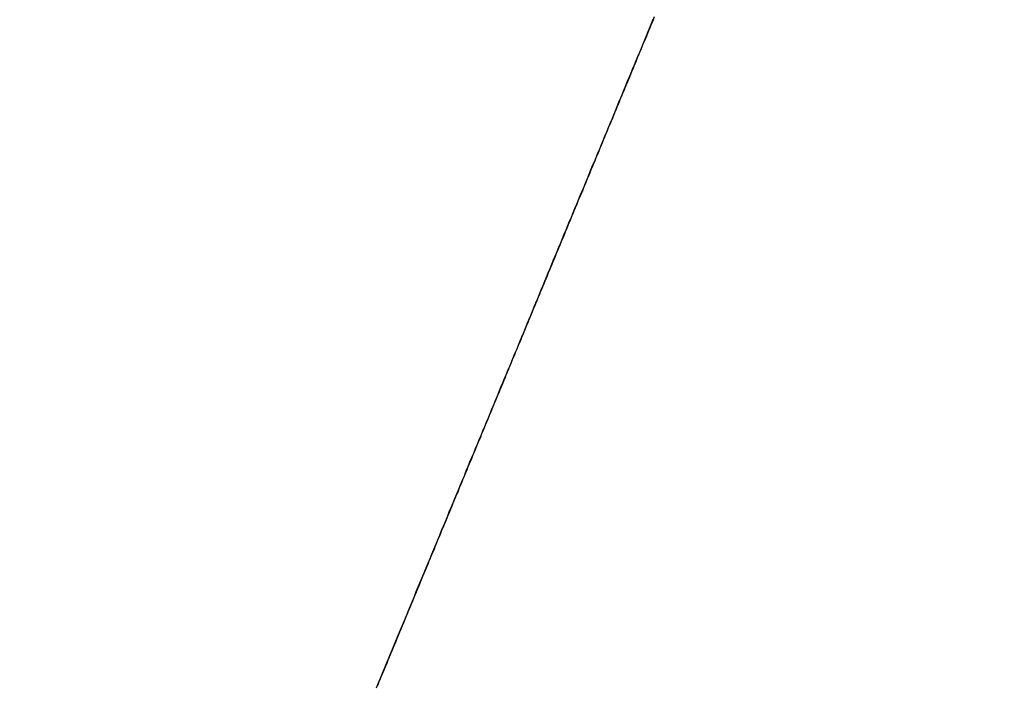
# Model space of a CAD drawing. Extents: x -135 to 743, y -143 to 384.
# Drawn here: x -51 to -49, y -102 to -101 of the extents above; entities that cross this region are included whole.
import ezdxf

# ---------------------------------------------------------------- set-up
doc = ezdxf.new("R2010")
doc.units = 0
doc.header["$LTSCALE"] = 20
doc.linetypes.add('VERDECKT', pattern=[0.375, 0.25, -0.125])
doc.layers.get('0').update_dxf_attribs({"linetype": 'CONTINUOUS'})
doc.layers.add('BLECH', color=253, linetype='CONTINUOUS')

# ---------------------------------------------------------------- blocks, each defined once
blk = doc.blocks.new('*U18')
at = {"layer": 'BLECH', "color": 32}
for centre in [(0, 0), (0, 0, 1.5)]:
    blk.add_circle(centre, 135, dxfattribs=at)
at = {"layer": 'BLECH', "color": 32, "extrusion": (0, -4e-16, -1)}
for centre in [(0, 0, -1.5), (0, 0)]:
    blk.add_circle(centre, 135, dxfattribs=at)
blk = doc.blocks.new('*U19')
at = {"layer": 'BLECH', "color": 32}
for points in [[(-49.7473, -100.502, 17.2253), (-49.7501, -100.509, 17.2213), (-49.753, -100.516, 17.2172), (-49.7559, -100.523, 17.2132), (-49.7587, -100.53, 17.2092), (-49.7616, -100.537, 17.2052), (-49.7645, -100.544, 17.2012), (-49.7674, -100.551, 17.1972), (-49.7702, -100.558, 17.1933), (-49.7731, -100.564, 17.1893), (-49.776, -100.571, 17.1854), (-49.7789, -100.578, 17.1815), (-49.7817, -100.585, 17.1776), (-49.7846, -100.592, 17.1737), (-49.7875, -100.599, 17.1698), (-49.7904, -100.606, 17.1659), (-49.7932, -100.613, 17.1621), (-49.7961, -100.62, 17.1582), (-49.799, -100.627, 17.1544), (-49.8019, -100.634, 17.1506), (-49.8047, -100.641, 17.1468), (-49.8076, -100.648, 17.143), (-49.8105, -100.655, 17.1392), (-49.8134, -100.662, 17.1355), (-49.8162, -100.669, 17.1317), (-49.8191, -100.676, 17.128), (-49.822, -100.682, 17.1243), (-49.8248, -100.689, 17.1206), (-49.8277, -100.696, 17.1169), (-49.8306, -100.703, 17.1132), (-49.8335, -100.71, 17.1095), (-49.8363, -100.717, 17.1059), (-49.8392, -100.724, 17.1023), (-49.8421, -100.731, 17.0986), (-49.8449, -100.738, 17.095), (-49.8478, -100.745, 17.0914), (-49.8507, -100.752, 17.0878), (-49.8536, -100.759, 17.0843), (-49.8564, -100.766, 17.0807), (-49.8593, -100.773, 17.0772), (-49.8622, -100.779, 17.0736), (-49.865, -100.786, 17.0701), (-49.8679, -100.793, 17.0666), (-49.8707, -100.8, 17.0631), (-49.8736, -100.807, 17.0596), (-49.8765, -100.814, 17.0562), (-49.8793, -100.821, 17.0527), (-49.8822, -100.828, 17.0493), (-49.885, -100.835, 17.0459), (-49.8879, -100.842, 17.0424), (-49.8908, -100.849, 17.0391), (-49.8936, -100.855, 17.0357), (-49.8965, -100.862, 17.0323), (-49.8993, -100.869, 17.0289), (-49.9022, -100.876, 17.0256), (-49.905, -100.883, 17.0223), (-49.9079, -100.89, 17.019), (-49.9107, -100.897, 17.0157), (-49.9136, -100.904, 17.0124), (-49.9164, -100.91, 17.0091), (-49.9192, -100.917, 17.0058), (-49.9221, -100.924, 17.0026), (-49.9249, -100.931, 16.9994), (-49.9278, -100.938, 16.9961), (-49.9306, -100.945, 16.9929), (-49.9334, -100.952, 16.9898), (-49.9363, -100.958, 16.9866), (-49.9391, -100.965, 16.9834), (-49.9419, -100.972, 16.9803), (-49.9447, -100.979, 16.9771), (-49.9476, -100.986, 16.974), (-49.9504, -100.992, 16.9709), (-49.9532, -100.999, 16.9678), (-49.956, -101.006, 16.9647), (-49.9589, -101.013, 16.9617), (-49.9617, -101.02, 16.9586), (-49.9645, -101.026, 16.9556), (-49.9673, -101.033, 16.9525), (-49.9701, -101.04, 16.9495), (-49.973, -101.047, 16.9465), (-49.9758, -101.054, 16.9435), (-49.9786, -101.061, 16.9405), (-49.9815, -101.067, 16.9375), (-49.9843, -101.074, 16.9345), (-49.9872, -101.081, 16.9315), (-49.99, -101.088, 16.9285), (-49.9929, -101.095, 16.9255), (-49.9958, -101.102, 16.9225), (-49.9986, -101.109, 16.9196), (-50.0015, -101.116, 16.9166), (-50.0044, -101.123, 16.9137), (-50.0073, -101.13, 16.9107), (-50.0102, -101.137, 16.9078), (-50.0131, -101.144, 16.9048), (-50.016, -101.151, 16.9019), (-50.0189, -101.158, 16.899), (-50.0218, -101.165, 16.8961), (-50.0247, -101.172, 16.8932), (-50.0276, -101.179, 16.8903), (-50.0306, -101.186, 16.8874), (-50.0335, -101.193, 16.8845), (-50.0364, -101.2, 16.8817), (-50.0394, -101.207, 16.8788), (-50.0423, -101.214, 16.8759), (-50.0453, -101.222, 16.8731), (-50.0482, -101.229, 16.8702), (-50.0512, -101.236, 16.8674), (-50.0541, -101.243, 16.8646), (-50.0571, -101.25, 16.8617), (-50.0601, -101.257, 16.8589), (-50.0631, -101.264, 16.8561), (-50.066, -101.272, 16.8533), (-50.069, -101.279, 16.8505), (-50.072, -101.286, 16.8478), (-50.075, -101.293, 16.845), (-50.078, -101.301, 16.8422), (-50.081, -101.308, 16.8395), (-50.084, -101.315, 16.8367), (-50.087, -101.322, 16.834), (-50.09, -101.33, 16.8312), (-50.093, -101.337, 16.8285), (-50.0961, -101.344, 16.8258), (-50.0991, -101.351, 16.8231), (-50.1021, -101.359, 16.8204), (-50.1052, -101.366, 16.8177), (-50.1082, -101.373, 16.815), (-50.1112, -101.381, 16.8124), (-50.1143, -101.388, 16.8097), (-50.1173, -101.395, 16.8071), (-50.1204, -101.403, 16.8044), (-50.1234, -101.41, 16.8018), (-50.1265, -101.418, 16.7992), (-50.1295, -101.425, 16.7965), (-50.1326, -101.432, 16.7939), (-50.1357, -101.44, 16.7913), (-50.1388, -101.447, 16.7888), (-50.1418, -101.455, 16.7862), (-50.1449, -101.462, 16.7836), (-50.148, -101.47, 16.781), (-50.1511, -101.477, 16.7785), (-50.1542, -101.484, 16.776), (-50.1573, -101.492, 16.7734), (-50.1604, -101.499, 16.7709), (-50.1635, -101.507, 16.7684), (-50.1666, -101.514, 16.7659), (-50.1697, -101.522, 16.7634), (-50.1728, -101.529, 16.7609), (-50.1759, -101.537, 16.7585), (-50.179, -101.544, 16.756), (-50.1821, -101.552, 16.7536), (-50.1853, -101.559, 16.7511), (-50.1884, -101.567, 16.7487), (-50.1915, -101.575, 16.7463), (-50.1947, -101.582, 16.7439), (-50.1978, -101.59, 16.7415), (-50.2009, -101.597, 16.7391), (-50.2041, -101.605, 16.7367), (-50.2072, -101.612, 16.7343), (-50.2104, -101.62, 16.732), (-50.2135, -101.628, 16.7296), (-50.2167, -101.635, 16.7273), (-50.2198, -101.643, 16.725), (-50.223, -101.651, 16.7227), (-50.2261, -101.658, 16.7204), (-50.2293, -101.666, 16.7181), (-50.2325, -101.673, 16.7158), (-50.2356, -101.681, 16.7135), (-50.2388, -101.689, 16.7113), (-50.242, -101.696, 16.709), (-50.2451, -101.704, 16.7068), (-50.2483, -101.712, 16.7046), (-50.2515, -101.719, 16.7023), (-50.2547, -101.727, 16.7001), (-50.2579, -101.735, 16.6979), (-50.2611, -101.742, 16.6958), (-50.2642, -101.75, 16.6936), (-50.2674, -101.758, 16.6914), (-50.2706, -101.766, 16.6893), (-50.2738, -101.773, 16.6871), (-50.277, -101.781, 16.685), (-50.2802, -101.789, 16.6829), (-50.2834, -101.797, 16.6808), (-50.2866, -101.804, 16.6787), (-50.2898, -101.812, 16.6766), (-50.2931, -101.82, 16.6745), (-50.2963, -101.827, 16.6725), (-50.2995, -101.835, 16.6704), (-50.3027, -101.843, 16.6684), (-50.3059, -101.851, 16.6664), (-50.3091, -101.859, 16.6644), (-50.3123, -101.866, 16.6624), (-50.3156, -101.874, 16.6604), (-50.3188, -101.882, 16.6584), (-50.322, -101.89, 16.6564), (-50.3252, -101.897, 16.6545), (-50.3285, -101.905, 16.6525), (-50.3317, -101.913, 16.6506), (-50.3349, -101.921, 16.6487), (-50.3382, -101.929, 16.6468), (-50.3414, -101.936, 16.6449), (-50.3446, -101.944, 16.643), (-50.3479, -101.952, 16.6411), (-50.3511, -101.96, 16.6393), (-50.3544, -101.968, 16.6374), (-50.3576, -101.976, 16.6356), (-50.3608, -101.983, 16.6338), (-50.3641, -101.991, 16.632), (-50.3673, -101.999, 16.6302), (-50.3706, -102.007, 16.6284), (-50.3738, -102.015, 16.6266), (-50.3771, -102.023, 16.6248), (-50.3803, -102.03, 16.6231), (-50.3836, -102.038, 16.6213), (-50.3868, -102.046, 16.6196), (-50.3901, -102.054, 16.6179), (-50.3933, -102.062, 16.6162), (-50.3966, -102.07, 16.6145), (-50.3999, -102.078, 16.6128), (-50.4031, -102.085, 16.6112), (-50.4064, -102.093, 16.6095), (-50.4096, -102.101, 16.6079), (-50.4129, -102.109, 16.6062), (-50.4161, -102.117, 16.6046), (-50.4194, -102.125, 16.603), (-50.4227, -102.133, 16.6014), (-50.4259, -102.141, 16.5999), (-50.4292, -102.148, 16.5983), (-50.4325, -102.156, 16.5968), (-50.4357, -102.164, 16.5952), (-50.439, -102.172, 16.5937), (-50.4423, -102.18, 16.5922), (-50.4455, -102.188, 16.5907), (-50.4488, -102.196, 16.5892)], [(-49.7473, -100.502, 17.2253), (-49.7501, -100.509, 17.2213), (-49.753, -100.516, 17.2172), (-49.7559, -100.523, 17.2132), (-49.7587, -100.53, 17.2092), (-49.7616, -100.537, 17.2052), (-49.7645, -100.544, 17.2012), (-49.7674, -100.551, 17.1972), (-49.7702, -100.558, 17.1933), (-49.7731, -100.564, 17.1893), (-49.776, -100.571, 17.1854), (-49.7789, -100.578, 17.1815), (-49.7817, -100.585, 17.1776), (-49.7846, -100.592, 17.1737), (-49.7875, -100.599, 17.1698), (-49.7904, -100.606, 17.1659), (-49.7932, -100.613, 17.1621), (-49.7961, -100.62, 17.1582), (-49.799, -100.627, 17.1544), (-49.8019, -100.634, 17.1506), (-49.8047, -100.641, 17.1468), (-49.8076, -100.648, 17.143), (-49.8105, -100.655, 17.1392), (-49.8134, -100.662, 17.1355), (-49.8162, -100.669, 17.1317), (-49.8191, -100.676, 17.128), (-49.822, -100.682, 17.1243), (-49.8248, -100.689, 17.1206), (-49.8277, -100.696, 17.1169), (-49.8306, -100.703, 17.1132), (-49.8335, -100.71, 17.1095), (-49.8363, -100.717, 17.1059), (-49.8392, -100.724, 17.1023), (-49.8421, -100.731, 17.0986), (-49.8449, -100.738, 17.095), (-49.8478, -100.745, 17.0914), (-49.8507, -100.752, 17.0878), (-49.8536, -100.759, 17.0843), (-49.8564, -100.766, 17.0807), (-49.8593, -100.773, 17.0772), (-49.8622, -100.779, 17.0736), (-49.865, -100.786, 17.0701), (-49.8679, -100.793, 17.0666), (-49.8707, -100.8, 17.0631), (-49.8736, -100.807, 17.0596), (-49.8765, -100.814, 17.0562), (-49.8793, -100.821, 17.0527), (-49.8822, -100.828, 17.0493), (-49.885, -100.835, 17.0459), (-49.8879, -100.842, 17.0424), (-49.8908, -100.849, 17.0391), (-49.8936, -100.855, 17.0357), (-49.8965, -100.862, 17.0323), (-49.8993, -100.869, 17.0289), (-49.9022, -100.876, 17.0256), (-49.905, -100.883, 17.0223), (-49.9079, -100.89, 17.019), (-49.9107, -100.897, 17.0157), (-49.9136, -100.904, 17.0124), (-49.9164, -100.91, 17.0091), (-49.9192, -100.917, 17.0058), (-49.9221, -100.924, 17.0026), (-49.9249, -100.931, 16.9994), (-49.9278, -100.938, 16.9961), (-49.9306, -100.945, 16.9929), (-49.9334, -100.952, 16.9898), (-49.9363, -100.958, 16.9866), (-49.9391, -100.965, 16.9834), (-49.9419, -100.972, 16.9803), (-49.9447, -100.979, 16.9771), (-49.9476, -100.986, 16.974), (-49.9504, -100.992, 16.9709), (-49.9532, -100.999, 16.9678), (-49.956, -101.006, 16.9647), (-49.9589, -101.013, 16.9617), (-49.9617, -101.02, 16.9586), (-49.9645, -101.026, 16.9556), (-49.9673, -101.033, 16.9525), (-49.9701, -101.04, 16.9495), (-49.973, -101.047, 16.9465), (-49.9758, -101.054, 16.9435), (-49.9786, -101.061, 16.9405), (-49.9815, -101.067, 16.9375), (-49.9843, -101.074, 16.9345), (-49.9872, -101.081, 16.9315), (-49.99, -101.088, 16.9285), (-49.9929, -101.095, 16.9255), (-49.9958, -101.102, 16.9225), (-49.9986, -101.109, 16.9196), (-50.0015, -101.116, 16.9166), (-50.0044, -101.123, 16.9137), (-50.0073, -101.13, 16.9107), (-50.0102, -101.137, 16.9078), (-50.0131, -101.144, 16.9048), (-50.016, -101.151, 16.9019), (-50.0189, -101.158, 16.899), (-50.0218, -101.165, 16.8961), (-50.0247, -101.172, 16.8932), (-50.0276, -101.179, 16.8903), (-50.0306, -101.186, 16.8874), (-50.0335, -101.193, 16.8845), (-50.0364, -101.2, 16.8817), (-50.0394, -101.207, 16.8788), (-50.0423, -101.214, 16.8759), (-50.0453, -101.222, 16.8731), (-50.0482, -101.229, 16.8702), (-50.0512, -101.236, 16.8674), (-50.0541, -101.243, 16.8646), (-50.0571, -101.25, 16.8617), (-50.0601, -101.257, 16.8589), (-50.0631, -101.264, 16.8561), (-50.066, -101.272, 16.8533), (-50.069, -101.279, 16.8505), (-50.072, -101.286, 16.8478), (-50.075, -101.293, 16.845), (-50.078, -101.301, 16.8422), (-50.081, -101.308, 16.8395), (-50.084, -101.315, 16.8367), (-50.087, -101.322, 16.834), (-50.09, -101.33, 16.8312), (-50.093, -101.337, 16.8285), (-50.0961, -101.344, 16.8258), (-50.0991, -101.351, 16.8231), (-50.1021, -101.359, 16.8204), (-50.1052, -101.366, 16.8177), (-50.1082, -101.373, 16.815), (-50.1112, -101.381, 16.8124), (-50.1143, -101.388, 16.8097), (-50.1173, -101.395, 16.8071), (-50.1204, -101.403, 16.8044), (-50.1234, -101.41, 16.8018), (-50.1265, -101.418, 16.7992), (-50.1295, -101.425, 16.7965), (-50.1326, -101.432, 16.7939), (-50.1357, -101.44, 16.7913), (-50.1388, -101.447, 16.7888), (-50.1418, -101.455, 16.7862), (-50.1449, -101.462, 16.7836), (-50.148, -101.47, 16.781), (-50.1511, -101.477, 16.7785), (-50.1542, -101.484, 16.776), (-50.1573, -101.492, 16.7734), (-50.1604, -101.499, 16.7709), (-50.1635, -101.507, 16.7684), (-50.1666, -101.514, 16.7659), (-50.1697, -101.522, 16.7634), (-50.1728, -101.529, 16.7609), (-50.1759, -101.537, 16.7585), (-50.179, -101.544, 16.756), (-50.1821, -101.552, 16.7536), (-50.1853, -101.559, 16.7511), (-50.1884, -101.567, 16.7487), (-50.1915, -101.575, 16.7463), (-50.1947, -101.582, 16.7439), (-50.1978, -101.59, 16.7415), (-50.2009, -101.597, 16.7391), (-50.2041, -101.605, 16.7367), (-50.2072, -101.612, 16.7343), (-50.2104, -101.62, 16.732), (-50.2135, -101.628, 16.7296), (-50.2167, -101.635, 16.7273), (-50.2198, -101.643, 16.725), (-50.223, -101.651, 16.7227), (-50.2261, -101.658, 16.7204), (-50.2293, -101.666, 16.7181), (-50.2325, -101.673, 16.7158), (-50.2356, -101.681, 16.7135), (-50.2388, -101.689, 16.7113), (-50.242, -101.696, 16.709), (-50.2451, -101.704, 16.7068), (-50.2483, -101.712, 16.7046), (-50.2515, -101.719, 16.7023), (-50.2547, -101.727, 16.7001), (-50.2579, -101.735, 16.6979), (-50.2611, -101.742, 16.6958), (-50.2642, -101.75, 16.6936), (-50.2674, -101.758, 16.6914), (-50.2706, -101.766, 16.6893), (-50.2738, -101.773, 16.6871), (-50.277, -101.781, 16.685), (-50.2802, -101.789, 16.6829), (-50.2834, -101.797, 16.6808), (-50.2866, -101.804, 16.6787), (-50.2898, -101.812, 16.6766), (-50.2931, -101.82, 16.6745), (-50.2963, -101.827, 16.6725), (-50.2995, -101.835, 16.6704), (-50.3027, -101.843, 16.6684), (-50.3059, -101.851, 16.6664), (-50.3091, -101.859, 16.6644), (-50.3123, -101.866, 16.6624), (-50.3156, -101.874, 16.6604), (-50.3188, -101.882, 16.6584), (-50.322, -101.89, 16.6564), (-50.3252, -101.897, 16.6545), (-50.3285, -101.905, 16.6525), (-50.3317, -101.913, 16.6506), (-50.3349, -101.921, 16.6487), (-50.3382, -101.929, 16.6468), (-50.3414, -101.936, 16.6449), (-50.3446, -101.944, 16.643), (-50.3479, -101.952, 16.6411), (-50.3511, -101.96, 16.6393), (-50.3544, -101.968, 16.6374), (-50.3576, -101.976, 16.6356), (-50.3608, -101.983, 16.6338), (-50.3641, -101.991, 16.632), (-50.3673, -101.999, 16.6302), (-50.3706, -102.007, 16.6284), (-50.3738, -102.015, 16.6266), (-50.3771, -102.023, 16.6248), (-50.3803, -102.03, 16.6231), (-50.3836, -102.038, 16.6213), (-50.3868, -102.046, 16.6196), (-50.3901, -102.054, 16.6179), (-50.3933, -102.062, 16.6162), (-50.3966, -102.07, 16.6145), (-50.3999, -102.078, 16.6128), (-50.4031, -102.085, 16.6112), (-50.4064, -102.093, 16.6095), (-50.4096, -102.101, 16.6079), (-50.4129, -102.109, 16.6062), (-50.4161, -102.117, 16.6046), (-50.4194, -102.125, 16.603), (-50.4227, -102.133, 16.6014), (-50.4259, -102.141, 16.5999), (-50.4292, -102.148, 16.5983), (-50.4325, -102.156, 16.5968), (-50.4357, -102.164, 16.5952), (-50.439, -102.172, 16.5937), (-50.4423, -102.18, 16.5922), (-50.4455, -102.188, 16.5907), (-50.4488, -102.196, 16.5892)], [(-50.4516, -102.203, 17.6058), (-50.4466, -102.19, 17.6086), (-50.4415, -102.178, 17.6114), (-50.4364, -102.166, 17.6143), (-50.4313, -102.154, 17.6172), (-50.4263, -102.141, 17.6202), (-50.4212, -102.129, 17.6231), (-50.4161, -102.117, 17.6261), (-50.4111, -102.105, 17.6292), (-50.406, -102.092, 17.6323), (-50.401, -102.08, 17.6354), (-50.3959, -102.068, 17.6386), (-50.3909, -102.056, 17.6418), (-50.3859, -102.044, 17.645), (-50.3808, -102.032, 17.6482), (-50.3758, -102.02, 17.6515), (-50.3708, -102.007, 17.6548), (-50.3658, -101.995, 17.6582), (-50.3608, -101.983, 17.6616), (-50.3558, -101.971, 17.665), (-50.3508, -101.959, 17.6685), (-50.3458, -101.947, 17.672), (-50.3409, -101.935, 17.6755), (-50.3359, -101.923, 17.679), (-50.331, -101.911, 17.6826), (-50.326, -101.899, 17.6862), (-50.3211, -101.887, 17.6899), (-50.3161, -101.875, 17.6935), (-50.3112, -101.864, 17.6972), (-50.3063, -101.852, 17.701), (-50.3014, -101.84, 17.7047), (-50.2965, -101.828, 17.7085), (-50.2916, -101.816, 17.7124), (-50.2867, -101.804, 17.7162), (-50.2818, -101.793, 17.7201), (-50.277, -101.781, 17.724), (-50.2721, -101.769, 17.7279), (-50.2673, -101.757, 17.7319), (-50.2624, -101.746, 17.7359), (-50.2576, -101.734, 17.7399), (-50.2528, -101.723, 17.7439), (-50.248, -101.711, 17.748), (-50.2432, -101.699, 17.7521), (-50.2384, -101.688, 17.7562), (-50.2336, -101.676, 17.7604), (-50.2289, -101.665, 17.7646), (-50.2241, -101.653, 17.7688), (-50.2194, -101.642, 17.773), (-50.2147, -101.63, 17.7772), (-50.2099, -101.619, 17.7815), (-50.2052, -101.608, 17.7858), (-50.2005, -101.596, 17.7901), (-50.1959, -101.585, 17.7945), (-50.1912, -101.574, 17.7989), (-50.1865, -101.563, 17.8033), (-50.1819, -101.551, 17.8077), (-50.1773, -101.54, 17.8121), (-50.1727, -101.529, 17.8166), (-50.1681, -101.518, 17.8211), (-50.1635, -101.507, 17.8256), (-50.1589, -101.496, 17.8301), (-50.1543, -101.485, 17.8347), (-50.1498, -101.474, 17.8392), (-50.1453, -101.463, 17.8438), (-50.1407, -101.452, 17.8484), (-50.1362, -101.441, 17.8531), (-50.1317, -101.43, 17.8577), (-50.1273, -101.419, 17.8624), (-50.1228, -101.409, 17.8671), (-50.1184, -101.398, 17.8718), (-50.1139, -101.387, 17.8766), (-50.1095, -101.377, 17.8813), (-50.1051, -101.366, 17.8861), (-50.1007, -101.355, 17.8909), (-50.0963, -101.345, 17.8958), (-50.0919, -101.334, 17.9007), (-50.0874, -101.323, 17.9056), (-50.083, -101.313, 17.9106), (-50.0785, -101.302, 17.9157), (-50.0741, -101.291, 17.9208), (-50.0697, -101.28, 17.9259), (-50.0652, -101.27, 17.931), (-50.0607, -101.259, 17.9362), (-50.0563, -101.248, 17.9415), (-50.0518, -101.237, 17.9467), (-50.0473, -101.227, 17.9521), (-50.0429, -101.216, 17.9574), (-50.0384, -101.205, 17.9628), (-50.0339, -101.194, 17.9683), (-50.0294, -101.183, 17.9738), (-50.0249, -101.172, 17.9793), (-50.0205, -101.162, 17.9848), (-50.016, -101.151, 17.9904), (-50.0115, -101.14, 17.9961), (-50.007, -101.129, 18.0018), (-50.0025, -101.118, 18.0075), (-49.998, -101.107, 18.0132), (-49.9935, -101.097, 18.019), (-49.989, -101.086, 18.0249), (-49.9845, -101.075, 18.0307), (-49.98, -101.064, 18.0367), (-49.9755, -101.053, 18.0426), (-49.971, -101.042, 18.0486), (-49.9665, -101.031, 18.0546), (-49.962, -101.02, 18.0607), (-49.9575, -101.01, 18.0668), (-49.953, -100.999, 18.0729), (-49.9485, -100.988, 18.0791), (-49.944, -100.977, 18.0853), (-49.9395, -100.966, 18.0916), (-49.935, -100.955, 18.0979), (-49.9305, -100.944, 18.1042), (-49.926, -100.934, 18.1106), (-49.9215, -100.923, 18.117), (-49.917, -100.912, 18.1234), (-49.9125, -100.901, 18.1299), (-49.908, -100.89, 18.1364), (-49.9036, -100.879, 18.143), (-49.8991, -100.869, 18.1495), (-49.8946, -100.858, 18.1562), (-49.8901, -100.847, 18.1628), (-49.8857, -100.836, 18.1695), (-49.8812, -100.825, 18.1762), (-49.8767, -100.815, 18.183), (-49.8723, -100.804, 18.1898), (-49.8678, -100.793, 18.1966), (-49.8634, -100.782, 18.2035), (-49.8589, -100.772, 18.2104), (-49.8545, -100.761, 18.2173), (-49.85, -100.75, 18.2243), (-49.8456, -100.74, 18.2313), (-49.8412, -100.729, 18.2384), (-49.8368, -100.718, 18.2454), (-49.8324, -100.707, 18.2525), (-49.8279, -100.697, 18.2597), (-49.8235, -100.686, 18.2669), (-49.8191, -100.676, 18.2741), (-49.8148, -100.665, 18.2813), (-49.8104, -100.654, 18.2886), (-49.806, -100.644, 18.2959), (-49.8016, -100.633, 18.3033), (-49.7973, -100.623, 18.3106), (-49.7929, -100.612, 18.3181), (-49.7886, -100.602, 18.3255), (-49.7842, -100.591, 18.333), (-49.7799, -100.581, 18.3405), (-49.7756, -100.57, 18.348), (-49.7712, -100.56, 18.3556), (-49.7669, -100.55, 18.3632), (-49.7626, -100.539, 18.3708), (-49.7584, -100.529, 18.3785), (-49.7541, -100.519, 18.3862), (-49.7498, -100.508, 18.3939)], [(-50.4516, -102.203, 17.6058), (-50.4466, -102.19, 17.6086), (-50.4415, -102.178, 17.6114), (-50.4364, -102.166, 17.6143), (-50.4313, -102.154, 17.6172), (-50.4263, -102.141, 17.6202), (-50.4212, -102.129, 17.6231), (-50.4161, -102.117, 17.6261), (-50.4111, -102.105, 17.6292), (-50.406, -102.092, 17.6323), (-50.401, -102.08, 17.6354), (-50.3959, -102.068, 17.6386), (-50.3909, -102.056, 17.6418), (-50.3859, -102.044, 17.645), (-50.3808, -102.032, 17.6482), (-50.3758, -102.02, 17.6515), (-50.3708, -102.007, 17.6548), (-50.3658, -101.995, 17.6582), (-50.3608, -101.983, 17.6616), (-50.3558, -101.971, 17.665), (-50.3508, -101.959, 17.6685), (-50.3458, -101.947, 17.672), (-50.3409, -101.935, 17.6755), (-50.3359, -101.923, 17.679), (-50.331, -101.911, 17.6826), (-50.326, -101.899, 17.6862), (-50.3211, -101.887, 17.6899), (-50.3161, -101.875, 17.6935), (-50.3112, -101.864, 17.6972), (-50.3063, -101.852, 17.701), (-50.3014, -101.84, 17.7047), (-50.2965, -101.828, 17.7085), (-50.2916, -101.816, 17.7124), (-50.2867, -101.804, 17.7162), (-50.2818, -101.793, 17.7201), (-50.277, -101.781, 17.724), (-50.2721, -101.769, 17.7279), (-50.2673, -101.757, 17.7319), (-50.2624, -101.746, 17.7359), (-50.2576, -101.734, 17.7399), (-50.2528, -101.723, 17.7439), (-50.248, -101.711, 17.748), (-50.2432, -101.699, 17.7521), (-50.2384, -101.688, 17.7562), (-50.2336, -101.676, 17.7604), (-50.2289, -101.665, 17.7646), (-50.2241, -101.653, 17.7688), (-50.2194, -101.642, 17.773), (-50.2147, -101.63, 17.7772), (-50.2099, -101.619, 17.7815), (-50.2052, -101.608, 17.7858), (-50.2005, -101.596, 17.7901), (-50.1959, -101.585, 17.7945), (-50.1912, -101.574, 17.7989), (-50.1865, -101.563, 17.8033), (-50.1819, -101.551, 17.8077), (-50.1773, -101.54, 17.8121), (-50.1727, -101.529, 17.8166), (-50.1681, -101.518, 17.8211), (-50.1635, -101.507, 17.8256), (-50.1589, -101.496, 17.8301), (-50.1543, -101.485, 17.8347), (-50.1498, -101.474, 17.8392), (-50.1453, -101.463, 17.8438), (-50.1407, -101.452, 17.8484), (-50.1362, -101.441, 17.8531), (-50.1317, -101.43, 17.8577), (-50.1273, -101.419, 17.8624), (-50.1228, -101.409, 17.8671), (-50.1184, -101.398, 17.8718), (-50.1139, -101.387, 17.8766), (-50.1095, -101.377, 17.8813), (-50.1051, -101.366, 17.8861), (-50.1007, -101.355, 17.8909), (-50.0963, -101.345, 17.8958), (-50.0919, -101.334, 17.9007), (-50.0874, -101.323, 17.9056), (-50.083, -101.313, 17.9106), (-50.0785, -101.302, 17.9157), (-50.0741, -101.291, 17.9208), (-50.0697, -101.28, 17.9259), (-50.0652, -101.27, 17.931), (-50.0607, -101.259, 17.9362), (-50.0563, -101.248, 17.9415), (-50.0518, -101.237, 17.9467), (-50.0473, -101.227, 17.9521), (-50.0429, -101.216, 17.9574), (-50.0384, -101.205, 17.9628), (-50.0339, -101.194, 17.9683), (-50.0294, -101.183, 17.9738), (-50.0249, -101.172, 17.9793), (-50.0205, -101.162, 17.9848), (-50.016, -101.151, 17.9904), (-50.0115, -101.14, 17.9961), (-50.007, -101.129, 18.0018), (-50.0025, -101.118, 18.0075), (-49.998, -101.107, 18.0132), (-49.9935, -101.097, 18.019), (-49.989, -101.086, 18.0249), (-49.9845, -101.075, 18.0307), (-49.98, -101.064, 18.0367), (-49.9755, -101.053, 18.0426), (-49.971, -101.042, 18.0486), (-49.9665, -101.031, 18.0546), (-49.962, -101.02, 18.0607), (-49.9575, -101.01, 18.0668), (-49.953, -100.999, 18.0729), (-49.9485, -100.988, 18.0791), (-49.944, -100.977, 18.0853), (-49.9395, -100.966, 18.0916), (-49.935, -100.955, 18.0979), (-49.9305, -100.944, 18.1042), (-49.926, -100.934, 18.1106), (-49.9215, -100.923, 18.117), (-49.917, -100.912, 18.1234), (-49.9125, -100.901, 18.1299), (-49.908, -100.89, 18.1364), (-49.9036, -100.879, 18.143), (-49.8991, -100.869, 18.1495), (-49.8946, -100.858, 18.1562), (-49.8901, -100.847, 18.1628), (-49.8857, -100.836, 18.1695), (-49.8812, -100.825, 18.1762), (-49.8767, -100.815, 18.183), (-49.8723, -100.804, 18.1898), (-49.8678, -100.793, 18.1966), (-49.8634, -100.782, 18.2035), (-49.8589, -100.772, 18.2104), (-49.8545, -100.761, 18.2173), (-49.85, -100.75, 18.2243), (-49.8456, -100.74, 18.2313), (-49.8412, -100.729, 18.2384), (-49.8368, -100.718, 18.2454), (-49.8324, -100.707, 18.2525), (-49.8279, -100.697, 18.2597), (-49.8235, -100.686, 18.2669), (-49.8191, -100.676, 18.2741), (-49.8148, -100.665, 18.2813), (-49.8104, -100.654, 18.2886), (-49.806, -100.644, 18.2959), (-49.8016, -100.633, 18.3033), (-49.7973, -100.623, 18.3106), (-49.7929, -100.612, 18.3181), (-49.7886, -100.602, 18.3255), (-49.7842, -100.591, 18.333), (-49.7799, -100.581, 18.3405), (-49.7756, -100.57, 18.348), (-49.7712, -100.56, 18.3556), (-49.7669, -100.55, 18.3632), (-49.7626, -100.539, 18.3708), (-49.7584, -100.529, 18.3785), (-49.7541, -100.519, 18.3862), (-49.7498, -100.508, 18.3939)]]:
    blk.add_polyline3d(points, dxfattribs=at)
at = {"layer": 'BLECH', "color": 32, "extrusion": (1.2e-15, -3e-16, -1)}
for centre, radius in [((0, 0, -86.49994), 110), ((0, 0, -86.49994), 110), ((0, 0, -86.49994), 109), ((0, 0, -86.49994), 109), ((0, 0, -91.70094), 106.99179), ((0, 0, -91.70094), 106.99179), ((0, 0, -90.81884), 106.51935), ((0, 0, -90.81884), 106.51935)]:
    blk.add_circle(centre, radius, dxfattribs=at)
at = {"layer": 'BLECH', "color": 32, "extrusion": (3e-16, -2.4e-15, -1)}
for centre, radius, start, end in [((0, 0, -16.5), 130, 196.420956, 163.579044), ((0, 0, -17.5), 130, 196.420956, 163.579044), ((0, 0, -16.5), 130, 196.420956, 163.579044), ((0, 0, -16.5), 115, 296.2371624, 303.7628376), ((0, 0, -16.5), 115, 296.2371624, 303.7628376), ((0, 0, -17.5), 115, 296.2371624, 303.7628376)]:
    blk.add_arc(centre, radius, start, end, dxfattribs=at)
at = {"layer": 'BLECH', "color": 32}
for radius, start, end in [(130, 16.420956, 343.579044), (115, 236.2371624, 243.7628376)]:
    blk.add_arc((0, 0, 17.5), radius, start, end, dxfattribs=at)
blk = doc.blocks.new('A$C60F62C40')
at = {"color": 3}
blk.add_polyline3d([(-50.4516, -102.203, 0), (-50.4466, -102.19, 0), (-50.4415, -102.178, 0), (-50.4364, -102.166, 0), (-50.4313, -102.154, 0), (-50.4263, -102.141, 0), (-50.4212, -102.129, 0), (-50.4161, -102.117, 0), (-50.4111, -102.105, 0), (-50.406, -102.092, 0), (-50.401, -102.08, 0), (-50.3959, -102.068, 0), (-50.3909, -102.056, 0), (-50.3859, -102.044, 0), (-50.3808, -102.032, 0), (-50.3758, -102.02, 0), (-50.3708, -102.007, 0), (-50.3658, -101.995, 0), (-50.3608, -101.983, 0), (-50.3558, -101.971, 0), (-50.3508, -101.959, 0), (-50.3458, -101.947, 0), (-50.3409, -101.935, 0), (-50.3359, -101.923, 0), (-50.331, -101.911, 0), (-50.326, -101.899, 0), (-50.3211, -101.887, 0), (-50.3161, -101.875, 0), (-50.3112, -101.864, 0), (-50.3063, -101.852, 0), (-50.3014, -101.84, 0), (-50.2965, -101.828, 0), (-50.2916, -101.816, 0), (-50.2867, -101.804, 0), (-50.2818, -101.793, 0), (-50.277, -101.781, 0), (-50.2721, -101.769, 0), (-50.2673, -101.757, 0), (-50.2624, -101.746, 0), (-50.2576, -101.734, 0), (-50.2528, -101.723, 0), (-50.248, -101.711, 0), (-50.2432, -101.699, 0), (-50.2384, -101.688, 0), (-50.2336, -101.676, 0), (-50.2289, -101.665, 0), (-50.2241, -101.653, 0), (-50.2194, -101.642, 0), (-50.2147, -101.63, 0), (-50.2099, -101.619, 0), (-50.2052, -101.608, 0), (-50.2005, -101.596, 0), (-50.1959, -101.585, 0), (-50.1912, -101.574, 0), (-50.1865, -101.563, 0), (-50.1819, -101.551, 0), (-50.1773, -101.54, 0), (-50.1727, -101.529, 0), (-50.1681, -101.518, 0), (-50.1635, -101.507, 0), (-50.1589, -101.496, 0), (-50.1543, -101.485, 0), (-50.1498, -101.474, 0), (-50.1453, -101.463, 0), (-50.1407, -101.452, 0), (-50.1362, -101.441, 0), (-50.1317, -101.43, 0), (-50.1273, -101.419, 0), (-50.1228, -101.409, 0), (-50.1184, -101.398, 0), (-50.1139, -101.387, 0), (-50.1095, -101.377, 0), (-50.1051, -101.366, 0), (-50.1007, -101.355, 0), (-50.0963, -101.345, 0), (-50.0919, -101.334, 0), (-50.0874, -101.323, 0), (-50.083, -101.313, 0), (-50.0785, -101.302, 0), (-50.0741, -101.291, 0), (-50.0697, -101.28, 0), (-50.0652, -101.27, 0), (-50.0607, -101.259, 0), (-50.0563, -101.248, 0), (-50.0518, -101.237, 0), (-50.0473, -101.227, 0), (-50.0429, -101.216, 0), (-50.0384, -101.205, 0), (-50.0339, -101.194, 0), (-50.0294, -101.183, 0), (-50.0249, -101.172, 0), (-50.0205, -101.162, 0), (-50.016, -101.151, 0), (-50.0115, -101.14, 0), (-50.007, -101.129, 0), (-50.0025, -101.118, 0), (-49.998, -101.107, 0), (-49.9935, -101.097, 0), (-49.989, -101.086, 0), (-49.9845, -101.075, 0), (-49.98, -101.064, 0), (-49.9755, -101.053, 0), (-49.971, -101.042, 0), (-49.9665, -101.031, 0), (-49.962, -101.02, 0), (-49.9575, -101.01, 0), (-49.953, -100.999, 0), (-49.9485, -100.988, 0), (-49.944, -100.977, 0), (-49.9395, -100.966, 0), (-49.935, -100.955, 0), (-49.9305, -100.944, 0), (-49.926, -100.934, 0), (-49.9215, -100.923, 0), (-49.917, -100.912, 0), (-49.9125, -100.901, 0), (-49.908, -100.89, 0), (-49.9036, -100.879, 0), (-49.8991, -100.869, 0), (-49.8946, -100.858, 0), (-49.8901, -100.847, 0), (-49.8857, -100.836, 0), (-49.8812, -100.825, 0), (-49.8767, -100.815, 0), (-49.8723, -100.804, 0), (-49.8678, -100.793, 0), (-49.8634, -100.782, 0), (-49.8589, -100.772, 0), (-49.8545, -100.761, 0), (-49.85, -100.75, 0), (-49.8456, -100.74, 0), (-49.8412, -100.729, 0), (-49.8368, -100.718, 0), (-49.8324, -100.707, 0), (-49.8279, -100.697, 0), (-49.8235, -100.686, 0), (-49.8191, -100.676, 0), (-49.8148, -100.665, 0), (-49.8104, -100.654, 0), (-49.806, -100.644, 0), (-49.8016, -100.633, 0), (-49.7973, -100.623, 0), (-49.7929, -100.612, 0), (-49.7886, -100.602, 0), (-49.7842, -100.591, 0), (-49.7799, -100.581, 0), (-49.7756, -100.57, 0), (-49.7712, -100.56, 0), (-49.7669, -100.55, 0), (-49.7626, -100.539, 0), (-49.7584, -100.529, 0), (-49.7541, -100.519, 0), (-49.7498, -100.508, 0)], dxfattribs=at)
at = {"color": 3, "linetype": 'CONTINUOUS'}
blk.add_circle((0, 0), 110, dxfattribs=at)
at = {"color": 1, "linetype": 'VERDECKT'}
blk.add_circle((0, 0), 109, dxfattribs=at)
at = {"color": 3, "linetype": 'CONTINUOUS'}
for radius, start, end in [(130, 16.420956, 343.579044), (135, 180, 344.3136928)]:
    blk.add_arc((0, 0), radius, start, end, dxfattribs=at)

msp = doc.modelspace()

# ---------------------------------------------------------------- block references
for name in ['A$C60F62C40', '*U19', '*U18']:
    msp.add_blockref(name, (0, 0))

doc.saveas('drawing.dxf')
